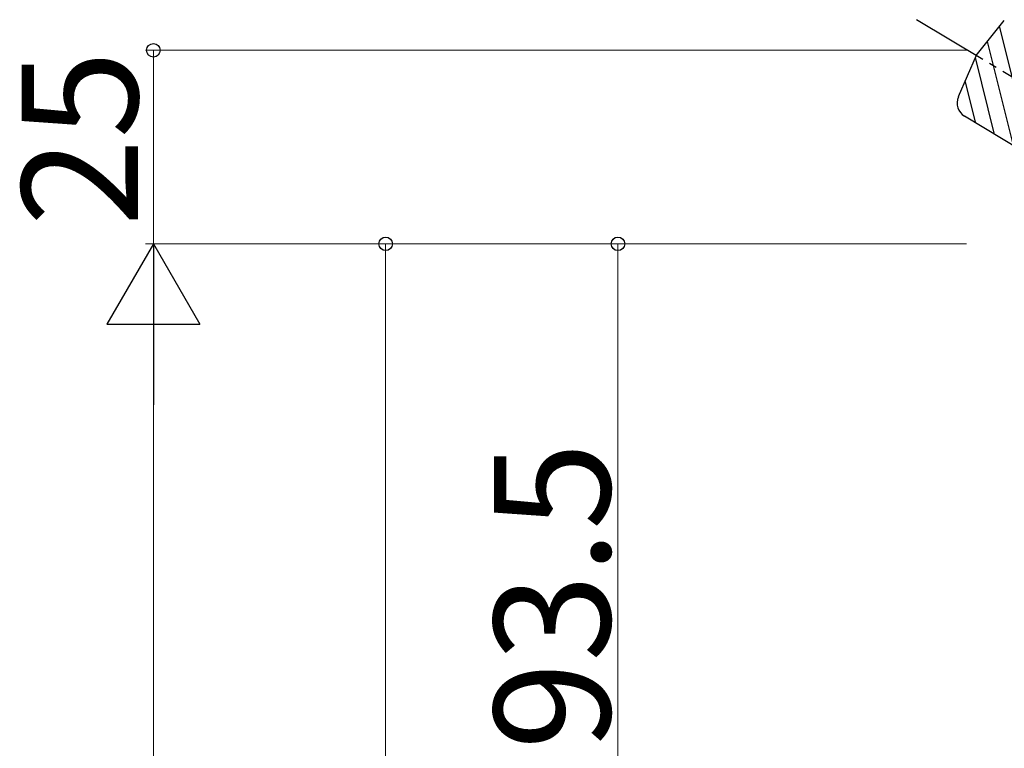
# Model space of a CAD drawing. Extents: x 0 to 1750, y 0 to 2615.
# Drawn here: x 416 to 543, y 2154 to 2248 of the extents above; entities that cross this region are included whole.
import ezdxf

# ---------------------------------------------------------------- set-up
doc = ezdxf.new("R2010")
doc.units = 0
doc.linetypes.add('YCENTER_1', pattern=[13, 10, -1, 1, -1])
doc.layers.add('YKK_13', color=4, linetype='CONTINUOUS', lineweight=30)
doc.layers.add('YKK_D', color=6, linetype='CONTINUOUS', lineweight=13)
doc.styles.add('text-b', font='txt')

msp = doc.modelspace()

# ---------------------------------------------------------------- linework, layer by layer
at = {"layer": 'YKK_13', "linetype": 'YCENTER_1'}
msp.add_line((651.33, 2175.85), (531.33, 2247.95), dxfattribs=at)
at = {"layer": 'YKK_13'}
for p, q in [((539.04, 2243.32), (542.67, 2247.86)), ((546.12, 2230.83), (542.06, 2247.1)), ((543.84, 2231.69), (540.49, 2245.13)), ((539.04, 2243.32), (536.73, 2237.98)), ((541.42, 2233.14), (538.94, 2243.08)), ((538.99, 2234.6), (537.63, 2240.06)), ((544.82, 2231.1), (537.54, 2235.47))]:
    msp.add_line(p, q, dxfattribs=at)
msp.add_arc((538.57, 2237.19), 2, 156.595, 239, dxfattribs=at)
at = {"layer": 'YKK_D'}
for p, q in [((537.77, 2244), (431.77, 2244)), ((432.77, 2244), (432.77, 2219)), ((537.77, 2219), (431.77, 2219)), ((537.77, 2219), (431.77, 2219)), ((537.77, 2219), (461.77, 2219)), ((462.77, 2219), (462.77, 2009)), ((507.77, 2219), (491.77, 2219)), ((492.77, 2219), (492.77, 2125.5)), ((432.77, 2207), (432.77, 1481))]:
    msp.add_line(p, q, dxfattribs=at)
at = {"layer": 'YKK_D', "lineweight": -2}
for p, q in [((432.77, 2219), (426.77, 2208.61)), ((432.77, 2219), (438.77, 2208.61)), ((432.77, 2219), (432.77, 2198.22)), ((426.77, 2208.61), (438.77, 2208.61))]:
    msp.add_line(p, q, dxfattribs=at)
at = {"layer": 'YKK_D', "linetype": 'ByBlock', "lineweight": -2}
for centre in [(432.77, 2244), (462.77, 2219), (492.77, 2219)]:
    msp.add_circle(centre, 0.875, dxfattribs=at)

# ---------------------------------------------------------------- texts
at = {"layer": 'YKK_D', "style": 'text-b'}
for s, p in [('25', (430.77, 2221.26)), ('93.5', (491.77, 2153.63))]:
    msp.add_text(s, height=15, rotation=90, dxfattribs=at).set_placement(p)

doc.saveas('drawing.dxf')
